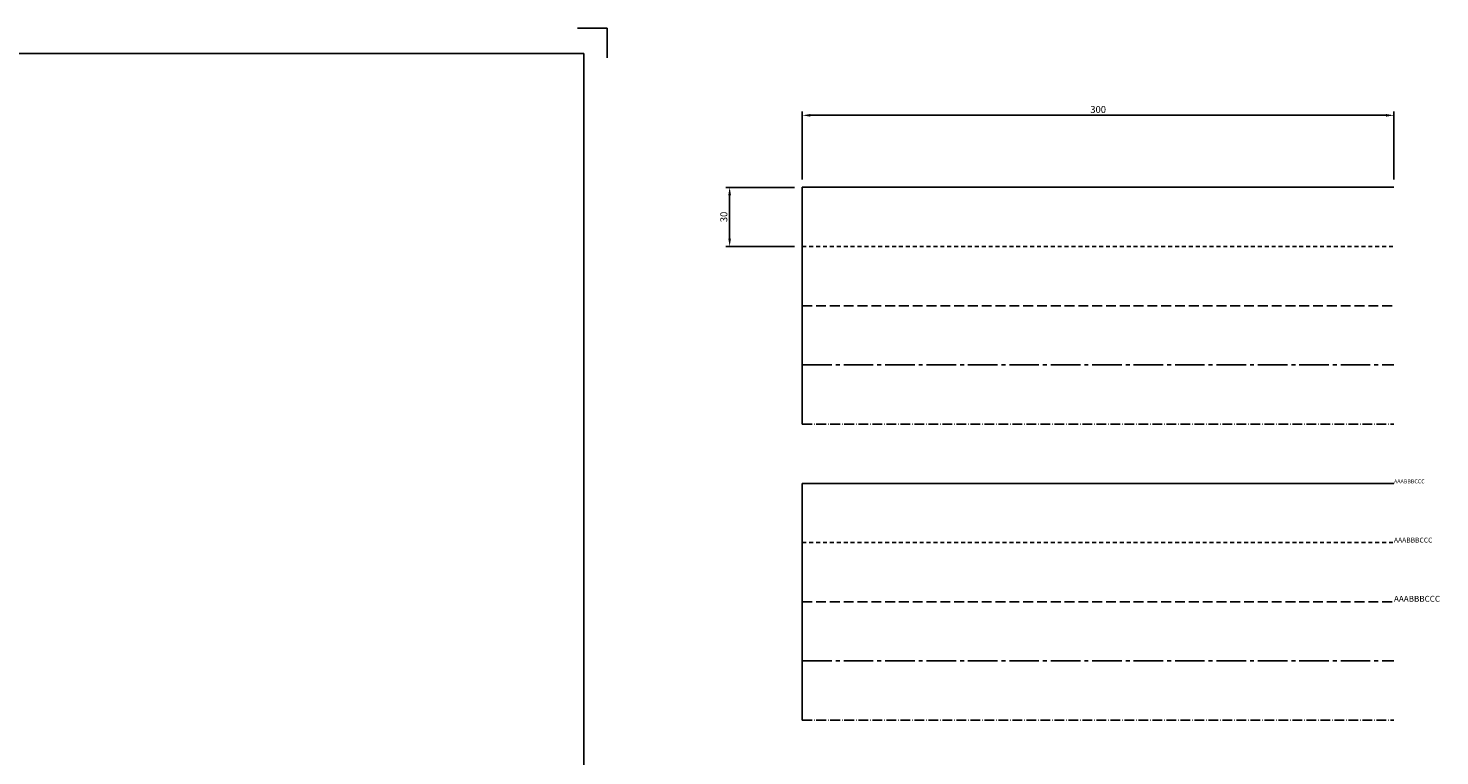
# Model space of a CAD drawing. Extents: x 0 to 1665, y 0 to 841.
# Drawn here: x 895 to 1611, y 472 to 841 of the extents above; entities that cross this region are included whole.
import ezdxf
from ezdxf.enums import TextEntityAlignment as Align

# ---------------------------------------------------------------- set-up
doc = ezdxf.new("R2010")
doc.units = 0
for name, pattern in [('CENTER', [21, 15, -2, 2, -2]), ('DASH1', [3.5, 2, -1.5]), ('DDASH', [7, 5, -1, 0, -1]), ('HIDDEN', [7, 5, -2])]:
    doc.linetypes.add(name, pattern=pattern)
doc.layers.get('Defpoints').update_dxf_attribs({"linetype": 'CONTINUOUS'})
doc.layers.add('BASE', color=7, linetype='CONTINUOUS')
doc.styles.add('ISOCP', font='isocp.shx')
doc.dimstyles.get("Standard").update_dxf_attribs({"dimtxt": 3.5, "dimasz": 4, "dimexe": 2, "dimexo": 4, "dimgap": 1.2, "dimtad": 1, "dimdsep": 46, "dimtxsty": 'ISOCP', "dimcen": -3, "dimclrd": 7, "dimclre": 7, "dimclrt": 1, "dimadec": 0, "dimazin": 0, "dimtfac": 1, "dimtmove": 0, "dimatfit": 3, "dimfxl": 1, "dimtolj": 1, "dimtzin": 0, "dimarcsym": 0})

# ---------------------------------------------------------------- blocks, each defined once
blk = doc.blocks.new('*D3')
at = {"layer": 'BASE', "color": 7, "linetype": 'Continuous', "lineweight": -2, "transparency": 16777216}
for p, q in [((1287.93, 764.39), (1287.93, 798.88)), ((1291.93, 796.88), (1583.93, 796.88)), ((1587.93, 764.39), (1587.93, 798.88))]:
    blk.add_line(p, q, dxfattribs=at)
at = {"layer": 'BASE', "color": 7, "linetype": 'Continuous', "transparency": 16777216}
for points in [[(1291.93, 797.55), (1291.93, 796.21), (1287.93, 796.88)], [(1583.93, 797.55), (1583.93, 796.21), (1587.93, 796.88)]]:
    blk.add_solid(points, dxfattribs=at)
at = {"layer": 'Defpoints', "color": 0, "linetype": 'Continuous', "transparency": 16777216}
for p in [(1587.93, 796.88), (1287.93, 760.39), (1587.93, 760.39)]:
    blk.add_point(p, dxfattribs=at)
at = {"layer": 'BASE', "color": 1, "linetype": 'Continuous', "lineweight": -3, "transparency": 16777216, "insert": (1437.93, 799.83), "char_height": 3.5, "attachment_point": 5, "style": 'ISOCP'}
blk.add_mtext('\\A1;300', dxfattribs=at)
blk = doc.blocks.new('*D4')
at = {"layer": 'BASE', "color": 7, "linetype": 'Continuous', "lineweight": -2, "transparency": 16777216}
for p, q in [((1283.93, 760.39), (1249.07, 760.39)), ((1251.07, 756.39), (1251.07, 734.39)), ((1283.93, 730.39), (1249.07, 730.39))]:
    blk.add_line(p, q, dxfattribs=at)
at = {"layer": 'BASE', "color": 7, "linetype": 'Continuous', "transparency": 16777216}
for points in [[(1250.4, 756.39), (1251.74, 756.39), (1251.07, 760.39)], [(1250.4, 734.39), (1251.74, 734.39), (1251.07, 730.39)]]:
    blk.add_solid(points, dxfattribs=at)
at = {"layer": 'Defpoints', "color": 0, "linetype": 'Continuous', "transparency": 16777216}
for p in [(1287.93, 760.39), (1251.07, 730.39), (1287.93, 730.39)]:
    blk.add_point(p, dxfattribs=at)
at = {"layer": 'BASE', "color": 1, "linetype": 'Continuous', "lineweight": -3, "transparency": 16777216, "insert": (1248.12, 745.39), "char_height": 3.5, "attachment_point": 5, "rotation": 90, "style": 'ISOCP'}
blk.add_mtext('\\A1;30', dxfattribs=at)
blk = doc.blocks.new('GW A0 SHEET')
at = {"layer": 'BASE', "color": 7, "linetype": 'Continuous'}
for q in [(1174, 841), (1189, 826)]:
    blk.add_line((1189, 841), q, dxfattribs=at)
at = {"layer": 'BASE', "color": 5, "linetype": 'Continuous'}
for p, q in [((28, 828.14), (1177.07, 828.14)), ((1177.07, 828.14), (1177.07, 14.91))]:
    blk.add_line(p, q, dxfattribs=at)
at = {"layer": 'BASE', "color": 3, "linetype": 'Continuous', "lineweight": -3, "style": 'ISOCP'}
for tag, p in [('DRAWING_STATUS', (1021.84, 60.01)), ('DRGNO', (1138.69, 46.78))]:
    blk.add_attdef(tag, p, '', height=5, dxfattribs=at)
at = {"layer": 'BASE', "color": 3, "linetype": 'Continuous', "lineweight": -3, "style": 'ISOCP', "flags": 4}
blk.add_attdef('FACILITYCODE', (1137.8, 58.75), '', height=5, dxfattribs=at)
at = {"layer": 'BASE', "color": 1, "linetype": 'Continuous', "lineweight": -3, "style": 'ISOCP'}
for tag, height, p in [('REV', 3.5, (1173.07, 46.78)), ('TITLE1', 4, (1094.57, 38.03)), ('TITLE2', 4, (1094.57, 31.16)), ('TITLE3', 4, (1094.57, 24.28)), ('TITLE4', 4, (1094.57, 17.41))]:
    blk.add_attdef(tag, text='', height=height, dxfattribs=at).set_placement(p, align=Align.CENTER)
at = {"layer": 'BASE', "color": 7, "linetype": 'Continuous', "lineweight": -3, "style": 'ISOCP'}
for tag, p in [('APPDATE', (942.45, 46.46)), ('DESDATE', (942.45, 36.01)), ('DRWDATE', (942.45, 25.97))]:
    blk.add_attdef(tag, p, '', height=2.5, dxfattribs=at)
at = {"layer": 'BASE', "color": 7, "linetype": 'Continuous', "lineweight": -3, "style": 'ISOCP', "width": 0.8}
blk.add_attdef('GWRO', (960.44, 46.72), '', height=2.5, dxfattribs=at)

msp = doc.modelspace()

# ---------------------------------------------------------------- linework, layer by layer
at = {"layer": 'BASE', "color": 8, "linetype": 'Continuous', "lineweight": -3}
for p, q in [((1287.926, 760.393), (1587.926, 760.393)), ((1287.926, 640.393), (1287.926, 760.393))]:
    msp.add_line(p, q, dxfattribs=at)
at = {"layer": 'BASE', "color": 8, "linetype": 'DASH1', "lineweight": -3}
msp.add_line((1287.926, 730.393), (1587.926, 730.393), dxfattribs=at)
at = {"layer": 'BASE', "color": 8, "linetype": 'HIDDEN', "lineweight": -3}
msp.add_line((1287.926, 700.393), (1587.926, 700.393), dxfattribs=at)
at = {"layer": 'BASE', "color": 8, "linetype": 'CENTER', "lineweight": -3}
msp.add_line((1287.926, 670.393), (1587.926, 670.393), dxfattribs=at)
at = {"layer": 'BASE', "color": 8, "linetype": 'DDASH', "lineweight": -3}
msp.add_line((1287.926, 640.393), (1587.926, 640.393), dxfattribs=at)
at = {"layer": 'BASE', "color": 7, "linetype": 'Continuous', "lineweight": -3}
for q in [(1587.926, 610.393), (1287.926, 490.393)]:
    msp.add_line((1287.926, 610.393), q, dxfattribs=at)
at = {"layer": 'BASE', "color": 7, "linetype": 'DASH1', "lineweight": -3}
msp.add_line((1287.926, 580.393), (1587.926, 580.393), dxfattribs=at)
at = {"layer": 'BASE', "color": 7, "linetype": 'HIDDEN', "lineweight": -3}
msp.add_line((1287.926, 550.393), (1587.926, 550.393), dxfattribs=at)
at = {"layer": 'BASE', "color": 7, "linetype": 'CENTER', "lineweight": -3}
msp.add_line((1287.926, 520.393), (1587.926, 520.393), dxfattribs=at)
at = {"layer": 'BASE', "color": 7, "linetype": 'DDASH', "lineweight": -3}
msp.add_line((1287.926, 490.393), (1587.926, 490.393), dxfattribs=at)

# ---------------------------------------------------------------- block references
at = {"layer": 'BASE', "color": 7, "linetype": 'Continuous'}
msp.add_blockref('GW A0 SHEET', (0, 0), dxfattribs=at)

# ---------------------------------------------------------------- texts
at = {"layer": 'BASE', "color": 7, "linetype": 'Continuous', "lineweight": -3, "style": 'ISOCP'}
for height, p in [(2, (1587.926, 610.393)), (2.5, (1587.926, 580.393)), (3, (1587.926, 550.393))]:
    msp.add_text('AAABBBCCC', height=height, dxfattribs=at).set_placement(p)

# ---------------------------------------------------------------- dimensions: what is measured, and where the dimension line sits
at = {"layer": 'BASE', "color": 7, "linetype": 'Continuous', "lineweight": -3}
dim = msp.add_linear_dim(base=(1587.926, 796.881), p1=(1287.926, 760.393), p2=(1587.926, 760.393), dimstyle='Standard', dxfattribs=at)
dim.commit()
dim.dimension.update_dxf_attribs({"geometry": '*D3', "text_midpoint": (1437.926, 799.831)})
dim = msp.add_linear_dim(base=(1251.069, 730.393), p1=(1287.926, 760.393), p2=(1287.926, 730.393), angle=90, dimstyle='Standard', dxfattribs=at)
dim.commit()
dim.dimension.update_dxf_attribs({"geometry": '*D4', "text_midpoint": (1248.119, 745.393)})

doc.saveas('drawing.dxf')
